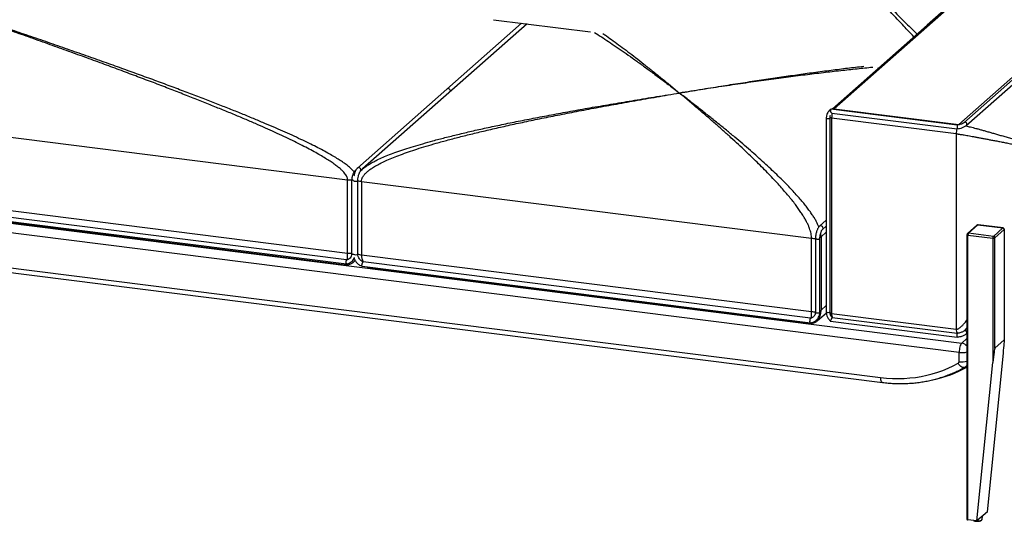
# Model space of a CAD drawing. Units: millimetres. Extents: x 0 to 430, y 0 to 297.
# Drawn here: x 177 to 279, y 82 to 134 of the extents above; entities that cross this region are included whole.
import ezdxf

# ---------------------------------------------------------------- set-up
doc = ezdxf.new("R2010")
doc.units = ezdxf.units.MM

msp = doc.modelspace()

# ---------------------------------------------------------------- linework, layer by layer
at = {"color": 7, "linetype": 'Continuous', "lineweight": 25}
for p, q in [((279.59, 140.9), (261.37, 124.83)), ((292.54, 139.27), (274.32, 123.2)), ((225.97, 134.08), (236.04, 132.81)), ((229.45, 133.64), (212.36, 118.57)), ((228.89, 133.71), (221.13, 126.87)), ((100.72, 131.32), (210.81, 117.45)), ((283.77, 131.26), (274.84, 123.38)), ((275.09, 123.09), (284.03, 130.97)), ((265.87, 129.05), (265.96, 129.04)), ((221.13, 126.87), (211.83, 118.67)), ((261.18, 124.83), (261.18, 124.83)), ((261.37, 124.83), (274.32, 123.2)), ((260.54, 123.87), (260.54, 103.73)), ((260.93, 103.73), (260.93, 123.87)), ((274.13, 123.13), (261.03, 124.78)), ((274.05, 122.23), (261.1, 123.86)), ((261.1, 123.86), (261.1, 103.56)), ((261.12, 124.38), (274.14, 122.74)), ((100.72, 123.71), (210.81, 109.84)), ((210.71, 109.12), (100.9, 122.96)), ((100.8, 122.58), (210.71, 108.73)), ((101.2, 122.32), (274.62, 100.48)), ((101.85, 122.31), (210.55, 108.62)), ((274.05, 122.23), (274.05, 101.92)), ((274.34, 99.51), (100.93, 121.36)), ((211.67, 118.46), (211.59, 118.38)), ((212.19, 118.4), (212.22, 118.43)), ((212.36, 118.57), (212.22, 118.43)), ((109.08, 116.71), (266.19, 96.91)), ((210.81, 109.84), (210.81, 117.45)), ((211.23, 117.43), (211.23, 109.78)), ((211.87, 109.74), (211.87, 117.36)), ((212.25, 117.27), (259.02, 111.38)), ((212.25, 117.27), (212.25, 109.65)), ((109.26, 116.18), (266.37, 96.39)), ((260.54, 113.24), (259.83, 112.62)), ((260.14, 112.27), (260.54, 112.63)), ((276.19, 112.73), (275.21, 111.87)), ((275.32, 111.9), (276.3, 112.76)), ((276.3, 112.76), (278.89, 112.44)), ((278.91, 112.44), (276.31, 112.77)), ((260.01, 111.53), (260.01, 103.91)), ((275.16, 111.76), (275.16, 82.17)), ((275.26, 111.71), (277.85, 111.38)), ((275.26, 82.12), (275.26, 111.71)), ((277.91, 111.57), (275.32, 111.9)), ((278.89, 112.44), (277.91, 111.57)), ((278.05, 111.41), (279.03, 112.27)), ((279.03, 112.27), (279.03, 100.82)), ((259.02, 103.76), (259.02, 111.38)), ((259.41, 111.33), (259.41, 103.69)), ((259.87, 103.69), (259.87, 111.31)), ((277.85, 111.38), (277.85, 98.47)), ((278.05, 99.95), (278.05, 111.41)), ((212.25, 109.65), (259.02, 103.76)), ((211.39, 108.87), (211.6, 109.06)), ((212.31, 108.46), (258.92, 102.59)), ((258.91, 103.06), (212.42, 108.91)), ((213.38, 108.26), (258.76, 102.54)), ((259.6, 102.8), (260.55, 103.64)), ((260.94, 103.63), (260.93, 103.73)), ((261.1, 103.56), (274.05, 101.92)), ((260.98, 102.75), (274.14, 101.1)), ((274.13, 101.48), (261.17, 103.12)), ((274.16, 101.49), (274.13, 101.49)), ((275.16, 102.02), (274.87, 101.76)), ((275.09, 101.45), (275.16, 101.51)), ((279.03, 100.82), (278.05, 99.95)), ((274.34, 98.55), (274.34, 99.51)), ((277.29, 82.96), (278.94, 99.43)), ((276.2, 82), (277.85, 98.47)), ((275.06, 98.07), (275.16, 98.16)), ((277.29, 82.96), (276.2, 82)), ((276.2, 82), (275.26, 82.12)), ((276.73, 82.16), (276.77, 82.51))]:
    msp.add_line(p, q, dxfattribs=at)
at = {"color": 8, "linetype": 'Continuous', "lineweight": 25}
for p, q in [((260.01, 111.53), (260.54, 112)), ((260.01, 103.91), (260.54, 104.38)), ((274.62, 100.48), (275.16, 100.96))]:
    msp.add_line(p, q, dxfattribs=at)
at = {"color": 7, "linetype": 'Continuous', "lineweight": 25, "flags": 128}
for points in [[(279.14, 140.67), (271.01, 133.5), (261.18, 124.83)], [(274.14, 101.1), (274.14, 101.1), (274.14, 101.11), (274.15, 101.14), (274.15, 101.19), (274.15, 101.24), (274.15, 101.31), (274.14, 101.38), (274.14, 101.43), (274.14, 101.47), (274.14, 101.47), (274.14, 101.47)], [(274.62, 100.48), (274.56, 100.42), (274.51, 100.33), (274.47, 100.22), (274.42, 100.09), (274.39, 99.95), (274.37, 99.81), (274.35, 99.66), (274.34, 99.51)], [(266.19, 96.91), (266.8, 96.85), (267.41, 96.81), (268.02, 96.8), (268.62, 96.81), (269.22, 96.86), (269.82, 96.92), (270.41, 97.02), (270.99, 97.14), (271.56, 97.28), (272.12, 97.45), (272.67, 97.65), (273.21, 97.87), (273.74, 98.11), (274.25, 98.38)], [(275.16, 82.17), (275.16, 82.16), (275.17, 82.15), (275.18, 82.14), (275.19, 82.14), (275.21, 82.13), (275.24, 82.12), (275.26, 82.12)]]:
    msp.add_lwpolyline(points, dxfattribs=at)
at = {"color": 8, "linetype": 'Continuous', "lineweight": 25, "flags": 128}
for points in [[(274.32, 123.2), (274.3, 123.18), (274.29, 123.17)], [(276.3, 112.76), (276.31, 112.77), (276.31, 112.77)], [(275.26, 111.71), (275.24, 111.71), (275.21, 111.72), (275.19, 111.73), (275.18, 111.73), (275.17, 111.74), (275.16, 111.75), (275.16, 111.76)], [(278.91, 112.44), (278.9, 112.44), (278.89, 112.44)], [(279.04, 112.29), (279.04, 112.28), (279.03, 112.27)], [(274.89, 97.95), (274.86, 97.94), (274.79, 97.93), (274.71, 97.95), (274.61, 97.99), (274.52, 98.06), (274.42, 98.15), (274.33, 98.26), (274.25, 98.38)], [(275.16, 98.18), (275.1, 98.1), (275.06, 98.07)], [(266.37, 96.39), (266.36, 96.39), (266.31, 96.42), (266.27, 96.47), (266.24, 96.55), (266.21, 96.65), (266.2, 96.78), (266.19, 96.91)], [(276.21, 82.01), (276.3, 82.01), (276.41, 82.02), (276.52, 82.04), (276.6, 82.06), (276.67, 82.1), (276.71, 82.13), (276.73, 82.16)]]:
    msp.add_lwpolyline(points, dxfattribs=at)
at = {"color": 8, "linetype": 'Continuous', "lineweight": 25}
for centre, radius, start, end in [((261.64, 124.54), 0.393, 132.8099, 148.8194), ((263.33, 123.86), 2.23, 166.4058, 179.8196), ((276.28, 122.22), 2.23, 166.5985, 179.8273), ((211.08, 119.68), 2.25, 263.0271, 274.0843), ((276.28, 112.64), 0.128, 81.8416, 130.6612), ((259.72, 111.87), 0.449, 292.0058, 309.1071), ((275.3, 111.77), 0.128, 81.8416, 130.6612), ((259.29, 113.61), 2.25, 263.0276, 273.3368), ((211.08, 112.06), 2.25, 263.0276, 273.9463), ((212.35, 110.8), 1.15, 245.0777, 264.5936), ((259.29, 105.99), 2.25, 263.0277, 273.1262), ((259.71, 104.28), 0.47, 289.8848, 308.8808), ((274.5, 99.65), 0.833, 37.1002, 81.8436), ((274.61, 101.45), 1.96, 262.0618, 286.2379), ((274.61, 100.49), 1.96, 262.0618, 286.2379)]:
    msp.add_arc(centre, radius, start, end, dxfattribs=at)
at = {"color": 7, "linetype": 'Continuous', "lineweight": 25}
for centre, radius, start, end in [((212.35, 118.4), 1.13, 244.3064, 264.6934), ((276.3, 112.62), 0.154, 82.8192, 131.4096), ((275.32, 111.76), 0.154, 131.4096, 180), ((275.56, 111.73), 0.303, 144.9309, 183.5931), ((278.15, 111.4), 0.303, 144.9309, 183.5931), ((277.88, 111.41), 0.168, 1.0587, 81.7605), ((278.86, 112.27), 0.168, 1.0587, 81.7605), ((278.89, 112.29), 0.154, 360, 82.8192), ((277.91, 111.68), 0.303, 259.2261, 297.8883), ((262.08, 103.5), 0.979, 176.9298, 203.4766), ((275.03, 101.87), 0.979, 176.9298, 203.4766), ((274.16, 98.55), 0.189, 299.7801, 1.328), ((268.78, 109.61), 13.26, 282.3297, 298.7771)]:
    msp.add_arc(centre, radius, start, end, dxfattribs=at)
at = {"color": 8, "linetype": 'Continuous', "lineweight": 25}
for centre, major_axis, ratio, start_param, end_param in [((221.28, 126.7), (-0.153, 0.173), 0.881917, 3.657084, 6.283185), ((260.74, 123.87), (0.192, 0), 0.333333, 3.138601, 6.272691), ((274.97, 123.24), (-0.127, 0.144), 0.881917, 3.148191, 6.285744), ((211.98, 118.49), (-0.153, 0.173), 0.881917, 3.602429, 6.289801), ((211.71, 118.24), (-0.127, 0.144), 0.881917, 5.896614, 6.288202), ((259.99, 112.45), (-0.153, 0.173), 0.881917, 3.148748, 6.283404), ((210.41, 110.57), (-0.16, 1.96), 0.188009, 3.876415, 4.312003), ((211.43, 109.78), (0.192, 0), 0.333333, 3.141593, 4.617892), ((211.64, 109.74), (0.231, 0), 0.333333, 3.479662, 6.283185), ((214, 110.12), (1.25, 1.6), 0.77058, 2.362903, 2.814768), ((210.41, 110.57), (-0.16, 1.96), 0.188009, 3.102069, 3.482056), ((210.41, 110.57), (-0.74, 1.85), 0.636884, 3.372743, 3.579308), ((214, 110.12), (1.25, 1.6), 0.77058, 3.304452, 3.572333), ((258.62, 104.5), (-0.16, 1.96), 0.188009, 3.879159, 4.312003), ((259.64, 103.69), (0.231, 0), 0.333333, 3.141593, 6.283185), ((258.62, 104.5), (-0.74, 1.85), 0.636884, 3.372743, 4.148464), ((260.74, 103.73), (0.192, 0), 0.333333, 3.141593, 6.283185), ((258.62, 104.5), (-0.16, 1.96), 0.188009, 3.102069, 3.370454), ((274.97, 101.59), (-0.127, 0.144), 0.881917, 3.142101, 6.047269)]:
    msp.add_ellipse(centre, major_axis=major_axis, ratio=ratio, start_param=start_param, end_param=end_param, dxfattribs=at)
at = {"color": 7, "linetype": 'Continuous', "lineweight": 25}
for centre, major_axis, ratio, start_param, end_param in [((210.41, 110.57), (-0.74, 1.85), 0.636884, 3.363066, 3.372743), ((258.62, 104.5), (-0.74, 1.85), 0.636884, 3.363066, 3.372743), ((278.89, 99.38), (0.15, 1.43), 0.034217, 4.749349, 6.320145), ((277.91, 98.52), (0.15, 1.43), 0.034217, 0.03696, 1.607756)]:
    msp.add_ellipse(centre, major_axis=major_axis, ratio=ratio, start_param=start_param, end_param=end_param, dxfattribs=at)
at = {"color": 8, "linetype": 'Continuous', "lineweight": 25}
for points, knots in [([(256.36, 147.84), (256.36, 147.83), (256.37, 147.82), (256.45, 147.73), (256.99, 147.05), (257.78, 146.09), (259.09, 144.51), (260.5, 142.82), (261.99, 141.1), (263.19, 139.74), (264.1, 138.72), (265.01, 137.7), (265.99, 136.64), (267.04, 135.53), (268.15, 134.38), (269.13, 133.4), (269.74, 132.81), (269.98, 132.59)], [0, 0, 0, 0, 0.00059, 0.002676, 0.017716, 0.128118, 0.185708, 0.318223, 0.450868, 0.517417, 0.583988, 0.650636, 0.717314, 0.795499, 0.873762, 0.952352, 1, 1, 1, 1]), ([(269.65, 132.3), (269.43, 132.53), (268.85, 133.14), (267.91, 134.15), (266.82, 135.33), (265.82, 136.44), (264.91, 137.48), (263.8, 138.76), (262.42, 140.37), (260.78, 142.33), (259.27, 144.17), (257.88, 145.9), (256.95, 147.08), (256.45, 147.72), (256.36, 147.83), (256.36, 147.84)], [0, 0, 0, 0, 0.047126, 0.12538, 0.20405, 0.28281, 0.344633, 0.406482, 0.530331, 0.654633, 0.779051, 0.879187, 0.979373, 0.99941, 1, 1, 1, 1]), ([(211.49, 118.26), (211.45, 118.31), (211.32, 118.47), (211.07, 118.7), (210.74, 118.97), (210.36, 119.24), (209.93, 119.53), (209.43, 119.84), (208.87, 120.16), (208.24, 120.51), (207.53, 120.88), (206.76, 121.26), (205.92, 121.66), (205.02, 122.08), (204.07, 122.51), (203.06, 122.95), (201.99, 123.4), (200.85, 123.88), (199.64, 124.38), (198.35, 124.89), (197, 125.42), (195.59, 125.97), (194.11, 126.53), (192.56, 127.11), (190.96, 127.71), (189.28, 128.32), (187.54, 128.95), (185.74, 129.59), (183.87, 130.26), (181.94, 130.93), (179.95, 131.63), (177.95, 132.32), (175.94, 133), (173.94, 133.68), (171.89, 134.37), (169.78, 135.08), (167.62, 135.8), (166.15, 136.28), (165.42, 136.53)], [0, 0, 0, 0, 0.00329, 0.010136, 0.017486, 0.026001, 0.035703, 0.046608, 0.058726, 0.072817, 0.088271, 0.105092, 0.123285, 0.142853, 0.163413, 0.185303, 0.208526, 0.233082, 0.259515, 0.287339, 0.316555, 0.347163, 0.379165, 0.41256, 0.44735, 0.483534, 0.521114, 0.560088, 0.600459, 0.642226, 0.685389, 0.729949, 0.772022, 0.81527, 0.859691, 0.905286, 0.952056, 1, 1, 1, 1]), ([(236.45, 132.76), (236.45, 132.76), (236.69, 132.61), (237.19, 132.3), (237.93, 131.8), (238.72, 131.27), (239.55, 130.7), (240.42, 130.08), (241.33, 129.43), (242.27, 128.74), (243.24, 128.02), (244.25, 127.26), (244.94, 126.73), (245.29, 126.46)], [0, 0, 0, 0, 0.001863, 0.08217, 0.166996, 0.256346, 0.350225, 0.448637, 0.551586, 0.657115, 0.767025, 0.88132, 1, 1, 1, 1]), ([(237.33, 132.66), (237.46, 132.57), (237.82, 132.32), (238.43, 131.88), (239.17, 131.34), (239.94, 130.75), (240.75, 130.13), (241.59, 129.47), (242.47, 128.77), (243.38, 128.04), (244.32, 127.27), (244.96, 126.74), (245.29, 126.46)], [0, 0, 0, 0, 0.049184, 0.137058, 0.22962, 0.326873, 0.428822, 0.53547, 0.644792, 0.758652, 0.877054, 1, 1, 1, 1]), ([(245.29, 126.46), (246.01, 126.59), (247.44, 126.83), (249.55, 127.17), (251.59, 127.49), (253.55, 127.79), (255.43, 128.07), (257.24, 128.33), (259.03, 128.58), (260.79, 128.81), (262.53, 129.03), (263.73, 129.17), (264.36, 129.23), (264.44, 129.24)], [0, 0, 0, 0, 0.113928, 0.223964, 0.33011, 0.432367, 0.530739, 0.625226, 0.715831, 0.811018, 0.901516, 0.987332, 1, 1, 1, 1]), ([(265.39, 129.12), (265.38, 129.12), (264.83, 129.07), (263.71, 128.95), (262.01, 128.77), (260.21, 128.56), (258.32, 128.33), (256.34, 128.08), (254.29, 127.8), (252.15, 127.5), (249.94, 127.17), (247.64, 126.83), (246.08, 126.59), (245.29, 126.46)], [0, 0, 0, 0, 0.001863, 0.08217, 0.166996, 0.256346, 0.350225, 0.448637, 0.551586, 0.657115, 0.767025, 0.88132, 1, 1, 1, 1]), ([(212.36, 118.56), (212.44, 118.63), (212.64, 118.8), (212.99, 119.03), (213.42, 119.28), (213.92, 119.53), (214.51, 119.8), (215.19, 120.08), (215.94, 120.35), (216.77, 120.64), (217.67, 120.92), (218.65, 121.21), (219.74, 121.52), (220.96, 121.84), (222.3, 122.17), (223.73, 122.51), (225.25, 122.85), (226.86, 123.19), (228.57, 123.54), (230.36, 123.89), (232.25, 124.25), (234.23, 124.62), (236.28, 124.98), (238.42, 125.35), (240.63, 125.72), (242.93, 126.09), (244.49, 126.34), (245.29, 126.46)], [0, 0, 0, 0, 0.0091355, 0.0212527, 0.0350804, 0.0506826, 0.069488, 0.0904354, 0.1135528, 0.1388615, 0.1663774, 0.196113, 0.228078, 0.2658239, 0.3062857, 0.3494701, 0.3953829, 0.4440288, 0.4954118, 0.5495352, 0.606402, 0.6660146, 0.7283752, 0.7922989, 0.8588767, 0.92811, 1, 1, 1, 1]), ([(259.78, 112.56), (259.73, 112.66), (259.64, 112.87), (259.48, 113.17), (259.3, 113.5), (259.07, 113.85), (258.81, 114.22), (258.52, 114.62), (258.19, 115.03), (257.82, 115.46), (257.42, 115.92), (256.99, 116.38), (256.51, 116.89), (255.98, 117.42), (255.39, 118), (254.76, 118.59), (254.09, 119.21), (253.39, 119.85), (252.64, 120.51), (251.85, 121.19), (251.02, 121.89), (250.15, 122.61), (249.24, 123.35), (248.3, 124.1), (247.33, 124.87), (246.32, 125.66), (245.64, 126.19), (245.29, 126.46)], [0, 0, 0, 0, 0.0102907, 0.0223938, 0.0362054, 0.0517894, 0.0705729, 0.0914958, 0.1145863, 0.1398655, 0.1673493, 0.1970502, 0.228978, 0.2666799, 0.3070944, 0.3502285, 0.3960878, 0.444677, 0.4960001, 0.5500604, 0.6068609, 0.666404, 0.7286919, 0.7925411, 0.8590412, 0.9281938, 1, 1, 1, 1]), ([(261.37, 124.83), (261.35, 124.83), (261.31, 124.83), (261.26, 124.84), (261.22, 124.84), (261.19, 124.84), (261.18, 124.83), (261.18, 124.83)], [0, 0, 0, 0, 0.1214553, 0.257119, 0.4193417, 0.7274592, 1, 1, 1, 1]), ([(274.32, 123.2), (274.34, 123.19), (274.37, 123.19), (274.39, 123.19), (274.4, 123.18)], [0, 0, 0, 0, 0.807966, 1, 1, 1, 1]), ([(275.04, 123.05), (275.05, 123.05), (275.14, 123.03), (275.3, 122.99), (275.54, 122.93), (275.81, 122.86), (276.11, 122.79), (276.43, 122.7), (276.77, 122.6), (277.14, 122.5), (277.53, 122.39), (277.93, 122.28), (278.34, 122.16), (278.77, 122.03), (279.23, 121.9), (279.7, 121.76), (280.2, 121.61), (280.72, 121.45), (281.26, 121.29), (281.82, 121.12), (282.39, 120.94), (282.99, 120.76), (283.6, 120.57), (284.23, 120.37), (284.65, 120.24), (284.87, 120.17)], [0, 0, 0, 0, 0.001557, 0.016662, 0.034462, 0.056442, 0.081533, 0.109747, 0.141092, 0.175575, 0.213201, 0.251559, 0.292717, 0.336676, 0.383437, 0.433004, 0.485376, 0.540554, 0.598539, 0.659333, 0.722935, 0.788136, 0.856047, 0.926668, 1, 1, 1, 1]), ([(260.01, 111.53), (260.01, 111.6), (260, 111.73), (259.98, 111.86), (259.97, 111.91)], [0, 0, 0, 0, 0.610898, 1, 1, 1, 1]), ([(274.05, 101.92), (274.07, 101.92), (274.12, 101.92), (274.19, 101.94), (274.28, 101.98), (274.4, 102.06), (274.57, 102.2), (274.77, 102.4), (274.98, 102.63), (275.11, 102.8), (275.16, 102.87)], [0, 0, 0, 0, 0.036453, 0.077303, 0.12632, 0.219692, 0.340201, 0.545969, 0.805078, 1, 1, 1, 1]), ([(275.16, 102.08), (275.13, 102.05), (275.04, 101.94), (274.94, 101.83), (274.87, 101.76)], [0, 0, 0, 0, 0.346884, 1, 1, 1, 1])]:
    msp.add_open_spline(points, degree=3, knots=knots, dxfattribs=at)
at = {"color": 7, "linetype": 'Continuous', "lineweight": 25}
for points, knots in [([(210.81, 117.45), (210.8, 117.5), (210.79, 117.61), (210.73, 117.79), (210.63, 117.96), (210.48, 118.15), (210.31, 118.35), (210.07, 118.57), (209.77, 118.82), (209.4, 119.1), (208.97, 119.39), (208.49, 119.69), (207.94, 120.02), (207.32, 120.37), (206.63, 120.74), (205.87, 121.13), (205.05, 121.53), (204.18, 121.95), (203.25, 122.38), (202.26, 122.83), (201.21, 123.29), (200.09, 123.77), (198.91, 124.27), (197.65, 124.78), (196.33, 125.32), (194.94, 125.87), (193.49, 126.44), (191.98, 127.03), (190.41, 127.63), (188.77, 128.24), (187.07, 128.88), (185.31, 129.53), (183.48, 130.2), (181.59, 130.88), (179.64, 131.58), (177.68, 132.28), (175.72, 132.97), (173.76, 133.65), (171.75, 134.35), (169.69, 135.07), (167.57, 135.79), (166.14, 136.28), (165.42, 136.53)], [0, 0, 0, 0, 0.00246, 0.00516, 0.008323, 0.012093, 0.016555, 0.021759, 0.029027, 0.037445, 0.047037, 0.057816, 0.069795, 0.083722, 0.098995, 0.11562, 0.1336, 0.152939, 0.173258, 0.194891, 0.217841, 0.242108, 0.268231, 0.295728, 0.3246, 0.354849, 0.386474, 0.419476, 0.453856, 0.489615, 0.526752, 0.565268, 0.605163, 0.646438, 0.689093, 0.733128, 0.774706, 0.817445, 0.861343, 0.906401, 0.95262, 1, 1, 1, 1]), ([(212.25, 117.27), (212.25, 117.35), (212.27, 117.5), (212.37, 117.74), (212.54, 117.98), (212.77, 118.22), (213.06, 118.47), (213.42, 118.71), (213.84, 118.96), (214.34, 119.22), (214.92, 119.5), (215.59, 119.78), (216.33, 120.06), (217.15, 120.36), (218.04, 120.65), (219.01, 120.95), (220.09, 121.27), (221.28, 121.6), (222.6, 121.94), (224.01, 122.29), (225.52, 122.65), (227.11, 123.01), (228.79, 123.38), (230.56, 123.75), (232.42, 124.12), (234.37, 124.51), (236.4, 124.89), (238.51, 125.28), (240.69, 125.67), (242.96, 126.07), (244.5, 126.33), (245.29, 126.46)], [0, 0, 0, 0, 0.0063209, 0.0130147, 0.0205665, 0.0293199, 0.0394977, 0.0512417, 0.0646442, 0.0797672, 0.0979954, 0.1183001, 0.1407087, 0.1652415, 0.191914, 0.2207383, 0.2517239, 0.2883133, 0.3275354, 0.3693968, 0.4139031, 0.4610588, 0.5108678, 0.5633334, 0.6184583, 0.6762449, 0.7366953, 0.7986609, 0.8631994, 0.930312, 1, 1, 1, 1]), ([(259.02, 111.38), (259.01, 111.45), (259.01, 111.61), (258.96, 111.87), (258.89, 112.14), (258.8, 112.42), (258.68, 112.72), (258.53, 113.03), (258.35, 113.36), (258.14, 113.71), (257.9, 114.08), (257.63, 114.48), (257.32, 114.9), (256.98, 115.34), (256.61, 115.79), (256.21, 116.26), (255.76, 116.77), (255.26, 117.32), (254.71, 117.9), (254.13, 118.5), (253.5, 119.12), (252.84, 119.77), (252.14, 120.43), (251.41, 121.12), (250.63, 121.83), (249.82, 122.56), (248.98, 123.31), (248.1, 124.07), (247.19, 124.85), (246.25, 125.65), (245.61, 126.19), (245.29, 126.46)], [0, 0, 0, 0, 0.006321, 0.013015, 0.020566, 0.02932, 0.039498, 0.051242, 0.064644, 0.079767, 0.097995, 0.1183, 0.140709, 0.165242, 0.191914, 0.220738, 0.251724, 0.288313, 0.327535, 0.369397, 0.413903, 0.461059, 0.510868, 0.563333, 0.618458, 0.676245, 0.736695, 0.798661, 0.863199, 0.930312, 1, 1, 1, 1]), ([(261.18, 124.83), (261.16, 124.81), (261.14, 124.8), (261.12, 124.77), (261.12, 124.77)], [0, 0, 0, 0, 0.910407, 1, 1, 1, 1]), ([(261.01, 124.77), (260.97, 124.74), (260.87, 124.66), (260.74, 124.52), (260.63, 124.33), (260.57, 124.15), (260.55, 123.98), (260.54, 123.9), (260.54, 123.87)], [0, 0, 0, 0, 0.1603477, 0.3580815, 0.5409661, 0.7870611, 0.8977246, 1, 1, 1, 1]), ([(260.93, 123.87), (260.93, 123.92), (260.93, 123.97), (260.94, 124.02), (260.95, 124.03)], [0, 0, 0, 0, 0.9449603, 1, 1, 1, 1]), ([(261.1, 123.86), (261.08, 123.87), (261.04, 123.87), (260.99, 123.87), (260.95, 123.88), (260.93, 123.88), (260.93, 123.88)], [0, 0, 0, 0, 0.175091, 0.371296, 0.606735, 1, 1, 1, 1]), ([(260.94, 124.01), (260.94, 124.02), (260.95, 124.07), (260.97, 124.12), (260.98, 124.15), (260.98, 124.15)], [0, 0, 0, 0, 0.319504, 0.987863, 1, 1, 1, 1]), ([(261.04, 124.77), (261.03, 124.77), (261.02, 124.78), (261, 124.76), (260.98, 124.72), (260.98, 124.66), (260.99, 124.59), (261, 124.54), (261.01, 124.52), (261.01, 124.52)], [0, 0, 0, 0, 0.092011, 0.252881, 0.424797, 0.610522, 0.804178, 0.997581, 1, 1, 1, 1]), ([(261.12, 124.38), (261.12, 124.38), (261.11, 124.38), (261.08, 124.4), (261.04, 124.45), (261.02, 124.49), (261.01, 124.52), (261.01, 124.52)], [0, 0, 0, 0, 0.095403, 0.387485, 0.692038, 0.996195, 1, 1, 1, 1]), ([(274.84, 123.38), (274.81, 123.36), (274.75, 123.31), (274.61, 123.25), (274.43, 123.19), (274.28, 123.15), (274.17, 123.13), (274.13, 123.13)], [0, 0, 0, 0, 0.222684, 0.48198, 0.675731, 0.886238, 1, 1, 1, 1]), ([(274.14, 123.11), (274.14, 123.11), (274.14, 123.12), (274.13, 123.12), (274.13, 123.13), (274.13, 123.13), (274.13, 123.13)], [0, 0, 0, 0, 0.010084, 0.180913, 0.990446, 1, 1, 1, 1]), ([(274.14, 123.11), (274.14, 123.11), (274.14, 123.11), (274.14, 123.1), (274.14, 123.07), (274.14, 123.02), (274.15, 122.96), (274.15, 122.9), (274.15, 122.84), (274.15, 122.78), (274.14, 122.75), (274.14, 122.73), (274.14, 122.74), (274.14, 122.75), (274.14, 122.75)], [0, 0, 0, 0, 0.001414, 0.025396, 0.138503, 0.251473, 0.348181, 0.441894, 0.538108, 0.642358, 0.75703, 0.877906, 0.998586, 1, 1, 1, 1]), ([(274.14, 122.74), (274.23, 122.75), (274.42, 122.79), (274.66, 122.86), (274.85, 122.93), (274.99, 123.01), (275.06, 123.06), (275.1, 123.09)], [0, 0, 0, 0, 0.211099, 0.47571, 0.651241, 0.826013, 1, 1, 1, 1]), ([(274.05, 122.23), (274.07, 122.23), (274.12, 122.22), (274.19, 122.21), (274.28, 122.2), (274.4, 122.18), (274.57, 122.15), (274.77, 122.12), (275.01, 122.08), (275.28, 122.03), (275.56, 121.98), (275.87, 121.93), (276.19, 121.87), (276.55, 121.8), (276.93, 121.73), (277.32, 121.65), (277.73, 121.58), (278.15, 121.5), (278.6, 121.41), (279.07, 121.32), (279.55, 121.22), (280.06, 121.12), (280.6, 121.02), (281.15, 120.91), (281.73, 120.8), (282.32, 120.68), (282.93, 120.56), (283.56, 120.43), (284.21, 120.3), (284.65, 120.22), (284.87, 120.17)], [0, 0, 0, 0, 0.0022396, 0.0047493, 0.0077608, 0.0134973, 0.020901, 0.0335429, 0.0494619, 0.0687187, 0.0899132, 0.1141095, 0.141319, 0.17155, 0.2048085, 0.2410988, 0.2780954, 0.3177926, 0.3601922, 0.4052957, 0.4531044, 0.5036192, 0.5568412, 0.612771, 0.6714094, 0.7327568, 0.7956461, 0.8611495, 0.9292674, 1, 1, 1, 1]), ([(211.83, 118.67), (211.82, 118.66), (211.8, 118.63), (211.76, 118.59), (211.7, 118.51), (211.63, 118.38), (211.56, 118.23), (211.52, 118.09), (211.49, 117.97), (211.47, 117.89), (211.47, 117.86)], [0, 0, 0, 0, 0.075922, 0.148559, 0.256163, 0.471411, 0.647942, 0.787807, 0.91201, 1, 1, 1, 1]), ([(211.58, 118.38), (211.57, 118.37), (211.55, 118.35), (211.51, 118.3), (211.45, 118.21), (211.38, 118.08), (211.32, 117.9), (211.28, 117.74), (211.25, 117.57), (211.24, 117.46), (211.23, 117.4)], [0, 0, 0, 0, 0.064534, 0.117052, 0.2148, 0.455358, 0.585954, 0.723215, 0.867213, 1, 1, 1, 1]), ([(211.87, 117.34), (211.87, 117.37), (211.87, 117.44), (211.89, 117.61), (211.92, 117.78), (211.96, 117.95), (211.99, 118.06), (212.02, 118.12), (212.03, 118.15)], [0, 0, 0, 0, 0.11434, 0.244411, 0.532515, 0.690452, 0.856699, 1, 1, 1, 1]), ([(212.03, 118.15), (212.05, 118.18), (212.09, 118.28), (212.15, 118.35), (212.19, 118.4)], [0, 0, 0, 0, 0.3409747, 1, 1, 1, 1]), ([(211.41, 117.39), (211.4, 117.39), (211.37, 117.39), (211.32, 117.4), (211.27, 117.41), (211.24, 117.42), (211.24, 117.43), (211.23, 117.43)], [0, 0, 0, 0, 0.1094197, 0.3294208, 0.5521625, 0.7779413, 1, 1, 1, 1]), ([(211.42, 117.35), (211.42, 117.35), (211.43, 117.34), (211.47, 117.33), (211.53, 117.31), (211.6, 117.3), (211.68, 117.3), (211.76, 117.31), (211.82, 117.32), (211.84, 117.33), (211.85, 117.34), (211.85, 117.34)], [0, 0, 0, 0, 0.0286, 0.166459, 0.304258, 0.442166, 0.580305, 0.718697, 0.857211, 0.995721, 1, 1, 1, 1]), ([(211.87, 117.36), (211.87, 117.35), (211.86, 117.35), (211.85, 117.34), (211.85, 117.34)], [0, 0, 0, 0, 0.969808, 1, 1, 1, 1]), ([(259.83, 112.62), (259.82, 112.61), (259.8, 112.59), (259.76, 112.54), (259.71, 112.47), (259.65, 112.36), (259.59, 112.24), (259.55, 112.12), (259.51, 111.99), (259.47, 111.81), (259.44, 111.62), (259.42, 111.45), (259.41, 111.35), (259.41, 111.31)], [0, 0, 0, 0, 0.049461, 0.096142, 0.164004, 0.294029, 0.39224, 0.463136, 0.551203, 0.671233, 0.823169, 0.911252, 1, 1, 1, 1]), ([(259.87, 111.29), (259.88, 111.35), (259.88, 111.47), (259.91, 111.65), (259.93, 111.79), (259.96, 111.9), (260, 112.01), (260.04, 112.12), (260.09, 112.22), (260.12, 112.25), (260.14, 112.27)], [0, 0, 0, 0, 0.151707, 0.284577, 0.394662, 0.482595, 0.578289, 0.697624, 0.838925, 1, 1, 1, 1]), ([(259.86, 111.29), (259.86, 111.29), (259.85, 111.29), (259.84, 111.28), (259.81, 111.27), (259.74, 111.26), (259.67, 111.25), (259.59, 111.26), (259.51, 111.27), (259.46, 111.28), (259.42, 111.3), (259.41, 111.32), (259.41, 111.32)], [0, 0, 0, 0, 0.00374, 0.034037, 0.154947, 0.275862, 0.396369, 0.516823, 0.637373, 0.758125, 0.879098, 1, 1, 1, 1]), ([(259.86, 111.29), (259.86, 111.29), (259.87, 111.3), (259.87, 111.3), (259.87, 111.31), (259.87, 111.31)], [0, 0, 0, 0, 0.029207, 0.746717, 1, 1, 1, 1]), ([(211.23, 109.78), (211.23, 109.69), (211.21, 109.52), (211.08, 109.31), (210.91, 109.17), (210.76, 109.14), (210.7, 109.12)], [0, 0, 0, 0, 0.264856, 0.527564, 0.789278, 1, 1, 1, 1]), ([(212.43, 108.92), (212.37, 108.95), (212.21, 109.02), (212.03, 109.22), (211.89, 109.47), (211.88, 109.65), (211.87, 109.74)], [0, 0, 0, 0, 0.206788, 0.47168, 0.736097, 1, 1, 1, 1]), ([(210.55, 108.62), (210.58, 108.61), (210.67, 108.6), (210.82, 108.61), (210.98, 108.64), (211.13, 108.7), (211.27, 108.78), (211.36, 108.84), (211.4, 108.88), (211.4, 108.89)], [0, 0, 0, 0, 0.117041, 0.300507, 0.476947, 0.647907, 0.815422, 0.980983, 1, 1, 1, 1]), ([(210.7, 109.12), (210.7, 109.11), (210.68, 109.11), (210.67, 109.08), (210.65, 109.05), (210.64, 109), (210.64, 108.93), (210.64, 108.89), (210.65, 108.87), (210.65, 108.87)], [0, 0, 0, 0, 0.140294, 0.327359, 0.420977, 0.612027, 0.803897, 0.995737, 1, 1, 1, 1]), ([(210.72, 108.73), (210.71, 108.73), (210.7, 108.73), (210.68, 108.76), (210.66, 108.8), (210.65, 108.84), (210.65, 108.87), (210.65, 108.87)], [0, 0, 0, 0, 0.22166, 0.478405, 0.736358, 0.994269, 1, 1, 1, 1]), ([(210.71, 108.73), (210.81, 108.75), (210.97, 108.78), (211.19, 108.91), (211.37, 109.06), (211.45, 109.2), (211.5, 109.27)], [0, 0, 0, 0, 0.2816113, 0.5003234, 0.7553773, 1, 1, 1, 1]), ([(211.46, 109.38), (211.47, 109.35), (211.5, 109.26), (211.55, 109.14), (211.62, 109.01), (211.72, 108.88), (211.84, 108.76), (211.98, 108.63), (212.14, 108.53), (212.25, 108.48), (212.31, 108.46)], [0, 0, 0, 0, 0.086155, 0.211586, 0.303163, 0.419303, 0.576398, 0.704089, 0.850156, 1, 1, 1, 1]), ([(212.43, 108.91), (212.42, 108.91), (212.41, 108.92), (212.39, 108.89), (212.36, 108.85), (212.33, 108.79), (212.3, 108.71), (212.29, 108.65), (212.29, 108.62), (212.28, 108.62), (212.28, 108.62)], [0, 0, 0, 0, 0.108953, 0.276488, 0.443166, 0.610338, 0.780722, 0.951077, 0.996522, 1, 1, 1, 1]), ([(212.31, 108.47), (212.31, 108.46), (212.3, 108.46), (212.28, 108.48), (212.28, 108.53), (212.28, 108.58), (212.28, 108.61), (212.28, 108.62), (212.28, 108.62)], [0, 0, 0, 0, 0.0845011, 0.3596257, 0.6396113, 0.9195419, 0.9942804, 1, 1, 1, 1]), ([(212.84, 108.39), (212.88, 108.38), (212.99, 108.34), (213.17, 108.29), (213.31, 108.27), (213.38, 108.26)], [0, 0, 0, 0, 0.224243, 0.625302, 1, 1, 1, 1]), ([(259.41, 103.69), (259.41, 103.62), (259.39, 103.48), (259.31, 103.32), (259.21, 103.2), (259.11, 103.13), (259.01, 103.08), (258.93, 103.06), (258.9, 103.06)], [0, 0, 0, 0, 0.217068, 0.465456, 0.601929, 0.746595, 0.899827, 1, 1, 1, 1]), ([(258.92, 102.59), (258.96, 102.6), (259.06, 102.61), (259.19, 102.66), (259.32, 102.72), (259.45, 102.8), (259.56, 102.9), (259.66, 103.02), (259.76, 103.18), (259.83, 103.35), (259.87, 103.53), (259.87, 103.64), (259.87, 103.69)], [0, 0, 0, 0, 0.091093, 0.182298, 0.261775, 0.363913, 0.460282, 0.551965, 0.66182, 0.811284, 0.900821, 1, 1, 1, 1]), ([(260.54, 103.73), (260.54, 103.69), (260.55, 103.59), (260.58, 103.4), (260.65, 103.22), (260.75, 103.04), (260.83, 102.93), (260.92, 102.83), (260.97, 102.77), (260.99, 102.74)], [0, 0, 0, 0, 0.131746, 0.263376, 0.525739, 0.656955, 0.788035, 0.905103, 1, 1, 1, 1]), ([(261.1, 103.56), (261.08, 103.56), (261.04, 103.57), (260.99, 103.6), (260.95, 103.66), (260.93, 103.71), (260.93, 103.74)], [0, 0, 0, 0, 0.175091, 0.371296, 0.606735, 1, 1, 1, 1]), ([(261.18, 103.11), (261.17, 103.12), (261.14, 103.15), (261.08, 103.21), (261, 103.33), (260.96, 103.48), (260.94, 103.59), (260.93, 103.63), (260.93, 103.63)], [0, 0, 0, 0, 0.106444, 0.251021, 0.451913, 0.821288, 0.998003, 1, 1, 1, 1]), ([(258.76, 102.54), (258.79, 102.54), (258.88, 102.53), (259.03, 102.54), (259.19, 102.57), (259.34, 102.63), (259.48, 102.7), (259.57, 102.77), (259.61, 102.81), (259.61, 102.81)], [0, 0, 0, 0, 0.1170409, 0.3005072, 0.4769473, 0.647907, 0.8154222, 0.9809833, 1, 1, 1, 1]), ([(258.91, 103.05), (258.91, 103.05), (258.89, 103.06), (258.87, 103.04), (258.85, 102.99), (258.83, 102.93), (258.83, 102.85), (258.83, 102.79), (258.83, 102.76), (258.83, 102.75), (258.83, 102.75)], [0, 0, 0, 0, 0.080891, 0.253702, 0.425629, 0.598066, 0.773816, 0.949536, 0.996413, 1, 1, 1, 1]), ([(258.92, 102.59), (258.92, 102.59), (258.9, 102.59), (258.88, 102.61), (258.85, 102.66), (258.84, 102.71), (258.83, 102.74), (258.83, 102.75), (258.83, 102.75)], [0, 0, 0, 0, 0.159054, 0.411774, 0.668959, 0.926094, 0.994746, 1, 1, 1, 1]), ([(260.99, 102.76), (260.99, 102.75), (260.98, 102.75), (260.98, 102.77), (260.99, 102.82), (261, 102.85), (261.01, 102.88), (261.01, 102.88)], [0, 0, 0, 0, 0.095384, 0.387472, 0.692032, 0.996195, 1, 1, 1, 1]), ([(261.17, 103.12), (261.17, 103.12), (261.16, 103.12), (261.14, 103.1), (261.11, 103.06), (261.08, 103.01), (261.04, 102.94), (261.02, 102.9), (261.01, 102.88), (261.01, 102.88)], [0, 0, 0, 0, 0.091844, 0.252804, 0.424825, 0.610541, 0.804187, 0.997581, 1, 1, 1, 1]), ([(274.13, 101.48), (274.13, 101.48), (274.13, 101.49), (274.13, 101.48), (274.14, 101.47), (274.14, 101.47)], [0, 0, 0, 0, 0.3274987, 0.9922142, 1, 1, 1, 1]), ([(274.14, 101.1), (274.2, 101.11), (274.34, 101.13), (274.54, 101.18), (274.73, 101.24), (274.88, 101.31), (275, 101.38), (275.06, 101.43), (275.09, 101.45)], [0, 0, 0, 0, 0.147916, 0.340514, 0.52207, 0.692562, 0.851913, 1, 1, 1, 1]), ([(274.87, 101.76), (274.84, 101.74), (274.78, 101.69), (274.65, 101.63), (274.52, 101.57), (274.39, 101.53), (274.28, 101.51), (274.23, 101.5), (274.19, 101.49), (274.17, 101.49), (274.16, 101.49)], [0, 0, 0, 0, 0.2003823, 0.4001951, 0.62058, 0.8390173, 0.8919867, 0.9542525, 0.9782281, 1, 1, 1, 1]), ([(266.37, 96.39), (266.47, 96.38), (266.78, 96.34), (267.27, 96.3), (267.86, 96.27), (268.45, 96.27), (269.03, 96.29), (269.61, 96.33), (270.18, 96.4), (270.75, 96.48), (271.31, 96.6), (271.87, 96.73), (272.41, 96.89), (272.95, 97.07), (273.48, 97.27), (273.99, 97.49), (274.47, 97.72), (274.76, 97.88), (274.89, 97.95)], [0, 0, 0, 0, 0.035139, 0.100468, 0.165786, 0.231083, 0.296358, 0.361609, 0.426836, 0.492037, 0.557213, 0.622363, 0.687486, 0.752584, 0.817657, 0.882706, 0.947734, 1, 1, 1, 1]), ([(274.89, 97.95), (274.94, 97.97), (275, 98.01), (275.05, 98.06), (275.06, 98.07)], [0, 0, 0, 0, 0.692191, 1, 1, 1, 1]), ([(275.85, 82.04), (275.86, 82.04), (275.9, 82.02), (275.97, 81.99), (276.07, 81.98), (276.17, 81.97), (276.28, 81.96), (276.39, 81.97), (276.48, 81.99), (276.57, 82.01), (276.64, 82.05), (276.69, 82.08), (276.72, 82.12), (276.72, 82.15), (276.72, 82.16)], [0, 0, 0, 0, 0.055779, 0.154106, 0.249135, 0.341917, 0.433824, 0.525718, 0.618159, 0.712151, 0.809603, 0.894436, 0.963566, 1, 1, 1, 1])]:
    msp.add_open_spline(points, degree=3, knots=knots, dxfattribs=at)

doc.saveas('drawing.dxf')
